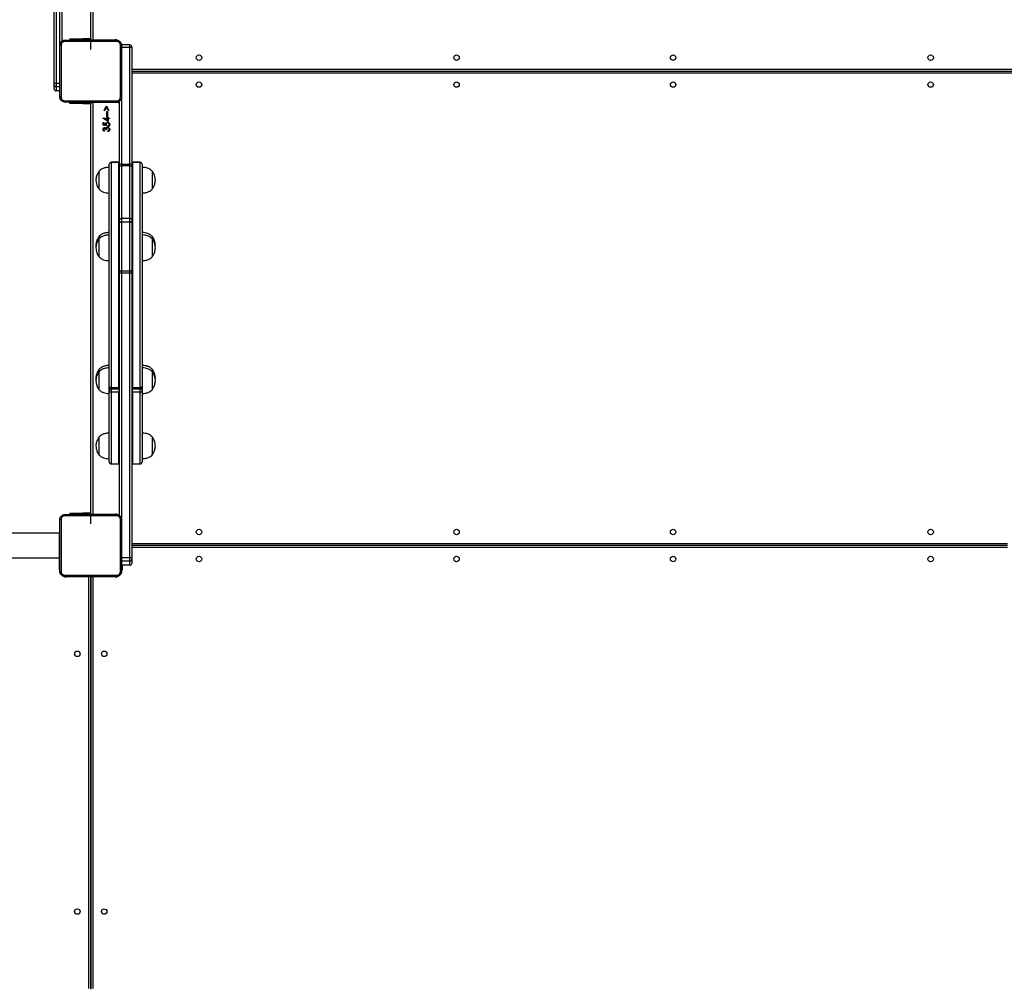
# Model space of a CAD drawing. Units: millimetres. Extents: x -300 to 994, y -245 to 1171.
# Drawn here: x 171 to 325, y 345 to 495 of the extents above; entities that cross this region are included whole.
import ezdxf

# ---------------------------------------------------------------- set-up
doc = ezdxf.new("R2010")
doc.units = ezdxf.units.MM
doc.header["$PDSIZE"] = -1
doc.layers.add('SLD-0', color=179, linetype='Continuous')
doc.styles.add('SLDTEXTSTYLE0', font='TXT', dxfattribs={"width": 0.75})
doc.dimstyles.new('SLDDIMSTYLE0', dxfattribs={"dimtxt": 0.35, "dimasz": 0.3556, "dimexe": 0, "dimexo": 0.0625, "dimgap": 0.0875, "dimtad": 1, "dimrnd": 1e-09, "dimzin": 12, "dimdsep": 46, "dimtxsty": 'SLDTEXTSTYLE0', "dimblk1": 'CLOSED', "dimblk2": 'CLOSED', "dimsah": 1, "dimcen": 0.09, "dimadec": 0, "dimazin": 3, "dimtfac": 1, "dimtofl": 0, "dimtmove": 0, "dimatfit": 3, "dimldrblk": 'CLOSED', "dimfxl": 1, "dimfrac": 2, "dimtolj": 1, "dimtzin": 12, "dimarcsym": 0})

# ---------------------------------------------------------------- blocks, each defined once
blk = doc.blocks.new('_CLOSED')
at = {"color": 0, "linetype": 'ByBlock', "lineweight": -2}
for p, q in [((-1, 0.166667), (0, 0)), ((-1, 0.166667), (-1, -0.166667)), ((0, 0), (-1, -0.166667)), ((0, 0), (-1, 0))]:
    blk.add_line(p, q, dxfattribs=at)
blk = doc.blocks.new('*D4')
at = {"layer": 'Defpoints', "color": 0, "transparency": 16777216}
for p in [(318.51, 897.2), (-182.42, 85.71), (127.24, 85.71)]:
    blk.add_point(p, dxfattribs=at)
at = {"layer": 'SLD-0', "color": 0, "lineweight": -2, "transparency": 16777216}
for p, q in [((318.44, 897.2), (-182.42, 897.2)), ((-182.42, 896.84), (-182.42, 86.07)), ((127.18, 85.71), (-182.42, 85.71))]:
    blk.add_line(p, q, dxfattribs=at)
at = {"layer": 'SLD-0', "color": 0, "lineweight": -2, "transparency": 16777216, "xscale": 0.3556, "yscale": 0.3556, "zscale": 0.3556}
for p, rotation in [((-182.42, 897.2), 89.99999999999977), ((-182.42, 85.71), 269.9999999999997)]:
    blk.add_blockref('_CLOSED', p, dxfattribs=dict(at, rotation=rotation))
at = {"layer": 'SLD-0', "color": 0, "transparency": 16777216, "insert": (-217.51, 514.82), "char_height": 35, "attachment_point": 2, "rotation": 90, "style": 'SLDTEXTSTYLE0'}
blk.add_mtext('\\A1;811', dxfattribs=at)
blk = doc.blocks.new('*D5')
at = {"layer": 'Defpoints', "color": 0, "transparency": 16777216}
for p in [(318.51, 1047.2), (-264.83, -64.29), (177.66, -64.29)]:
    blk.add_point(p, dxfattribs=at)
at = {"layer": 'SLD-0', "color": 0, "lineweight": -2, "transparency": 16777216}
for p, q in [((318.44, 1047.2), (-264.83, 1047.2)), ((-264.83, 1046.84), (-264.83, -63.93)), ((177.59, -64.29), (-264.83, -64.29))]:
    blk.add_line(p, q, dxfattribs=at)
at = {"layer": 'SLD-0', "color": 0, "lineweight": -2, "transparency": 16777216, "xscale": 0.3556, "yscale": 0.3556, "zscale": 0.3556}
for p, rotation in [((-264.83, 1047.2), 90), ((-264.83, -64.29), 270)]:
    blk.add_blockref('_CLOSED', p, dxfattribs=dict(at, rotation=rotation))
at = {"layer": 'SLD-0', "color": 0, "transparency": 16777216, "insert": (-299.92, 534.01), "char_height": 35, "attachment_point": 2, "rotation": 90, "style": 'SLDTEXTSTYLE0'}
blk.add_mtext('\\A1;1111', dxfattribs=at)

msp = doc.modelspace()

# ---------------------------------------------------------------- linework, layer by layer
at = {"color": 7, "linetype": 'Continuous', "lineweight": 25}
for p, q in [((182.45, 491.79), (182.45, 555.59)), ((182.75, 555.59), (182.75, 491.79)), ((176.75, 484.95), (176.75, 529.38)), ((177.05, 529.38), (177.05, 484.95)), ((177.65, 491.11), (177.65, 529.38)), ((177.95, 529.38), (177.95, 491.55)), ((179.2, 491.94), (179.2, 491.72)), ((179.2, 491.94), (181.2, 491.94)), ((182.45, 491.94), (181.2, 491.94)), ((181.2, 491.94), (181.2, 491.79)), ((180.95, 491.79), (180.95, 491.72)), ((182.21, 491.79), (180.95, 491.79)), ((182.45, 491.79), (182.21, 491.79)), ((182.21, 491.79), (182.21, 491.72)), ((182.45, 491.79), (182.75, 491.79)), ((182.45, 490.29), (182.45, 491.53)), ((182.75, 491.79), (186.25, 491.79)), ((182.75, 491.72), (182.75, 491.79)), ((186.25, 491.72), (186.25, 491.79)), ((188.55, 490.99), (187.25, 490.99)), ((188.55, 490.56), (187.25, 490.56)), ((188.55, 490.56), (188.55, 490.99)), ((188.55, 472.35), (188.55, 490.56)), ((188.85, 490.69), (188.85, 490.53)), ((188.85, 490.53), (188.85, 472.34)), ((188.85, 487.19), (330.15, 487.19)), ((188.85, 486.89), (330.15, 486.89)), ((330.15, 486.59), (188.85, 486.59)), ((176.75, 484.74), (176.75, 484.95)), ((176.75, 484.1), (176.75, 484.74)), ((177.05, 484.95), (177.05, 484.44)), ((177.65, 484.95), (177.05, 484.95)), ((177.65, 484.44), (177.05, 484.44)), ((177.05, 484.44), (177.05, 483.8)), ((177.65, 483.8), (177.05, 483.8)), ((187.25, 482.68), (187.25, 472.35)), ((179.2, 481.85), (179.2, 482.07)), ((181.2, 481.85), (179.2, 481.85)), ((180.85, 482.07), (180.85, 481.99)), ((180.85, 481.99), (182.37, 481.99)), ((181.2, 481.85), (181.2, 481.99)), ((181.2, 481.85), (182.45, 481.85)), ((182.37, 481.99), (182.37, 482.07)), ((182.37, 481.99), (182.45, 481.99)), ((182.45, 417.79), (182.45, 481.99)), ((182.45, 481.99), (182.75, 481.99)), ((182.75, 482.07), (182.75, 481.99)), ((182.75, 481.99), (182.75, 417.79)), ((186.75, 481.99), (182.75, 481.99)), ((184.53, 480.74), (184.86, 481.43)), ((184.9, 481.3), (184.63, 480.74)), ((184.86, 481.43), (184.93, 481.43)), ((185.16, 480.74), (184.9, 481.3)), ((184.93, 481.43), (185.26, 480.74)), ((186.75, 482.12), (186.75, 481.99)), ((186.95, 472.34), (186.95, 482.24)), ((184.36, 479.57), (185.06, 479.57)), ((184.36, 479.55), (184.36, 479.57)), ((185.16, 479.01), (184.36, 479.55)), ((184.63, 480.74), (184.53, 480.74)), ((184.95, 480.62), (185.06, 480.62)), ((184.95, 480.24), (184.95, 480.62)), ((185.06, 480.24), (184.95, 480.24)), ((184.95, 480.16), (185.06, 480.16)), ((184.95, 479.78), (184.95, 480.16)), ((185.06, 479.78), (184.95, 479.78)), ((185.06, 480.62), (185.06, 480.24)), ((185.06, 480.16), (185.06, 479.78)), ((185.06, 479.69), (185.16, 479.69)), ((185.06, 479.57), (185.06, 479.69)), ((185.26, 480.74), (185.16, 480.74)), ((185.16, 479.69), (185.16, 479.57)), ((185.16, 479.57), (185.39, 479.57)), ((185.39, 479.57), (185.39, 479.48)), ((184.39, 478.87), (184.49, 478.87)), ((184.39, 478.46), (184.39, 478.87)), ((184.89, 478.35), (184.39, 478.46)), ((184.49, 478.87), (184.49, 478.53)), ((184.49, 478.53), (184.76, 478.47)), ((184.62, 479.48), (185.06, 479.18)), ((185.06, 479.48), (184.62, 479.48)), ((185.06, 479.18), (185.06, 479.48)), ((185.13, 478.25), (185.13, 478.34)), ((185.16, 479.48), (185.16, 479.01)), ((185.39, 479.48), (185.16, 479.48)), ((184.62, 477.6), (184.62, 477.51)), ((184.89, 477.75), (184.79, 477.75)), ((185.12, 477.47), (185.12, 477.56)), ((185.35, 471.88), (185.25, 471.88)), ((185.25, 471.88), (185.25, 467.88)), ((185.35, 472.37), (185.35, 472.38)), ((185.35, 437.67), (185.35, 472.37)), ((185.65, 472.68), (186.85, 472.68)), ((185.65, 472.68), (185.65, 472.67)), ((186.85, 472.67), (185.65, 472.67)), ((185.65, 472.67), (185.65, 437.52)), ((186.85, 472.67), (185.65, 472.67)), ((185.65, 472.67), (185.65, 472.67)), ((186.85, 472.68), (186.85, 472.67)), ((186.85, 437.52), (186.85, 472.67)), ((186.85, 472.67), (186.85, 472.67)), ((186.95, 472.03), (186.95, 472.34)), ((186.95, 463.78), (186.95, 472.03)), ((187.25, 472.35), (187.25, 472.13)), ((188.55, 472.35), (187.25, 472.35)), ((187.25, 472.13), (187.25, 463.88)), ((188.55, 472.13), (187.25, 472.13)), ((188.55, 472.13), (188.55, 472.35)), ((188.55, 463.88), (188.55, 472.13)), ((188.85, 472.34), (188.85, 472.03)), ((188.85, 472.03), (188.85, 463.78)), ((190.15, 472.68), (188.95, 472.68)), ((188.95, 472.68), (190.15, 472.68)), ((188.95, 472.68), (188.95, 472.68)), ((190.15, 472.68), (188.95, 472.68)), ((188.95, 472.68), (188.95, 437.54)), ((188.95, 472.68), (188.95, 472.68)), ((190.15, 437.54), (190.15, 472.68)), ((190.15, 472.68), (190.15, 472.68)), ((190.15, 472.68), (190.15, 472.68)), ((190.45, 472.38), (190.45, 472.38)), ((190.45, 472.38), (190.45, 437.69)), ((190.55, 471.88), (190.45, 471.88)), ((190.55, 467.88), (190.55, 471.88)), ((183.69, 471.23), (183.69, 468.53)), ((183.69, 471.23), (183.69, 468.53)), ((186.95, 471.22), (186.85, 471.22)), ((188.95, 471.22), (188.85, 471.22)), ((192.11, 468.53), (192.11, 471.23)), ((192.11, 468.53), (192.11, 471.23)), ((185.25, 467.88), (185.35, 467.88)), ((190.45, 467.88), (190.55, 467.88)), ((186.95, 463.47), (186.95, 463.78)), ((186.95, 455.83), (186.95, 463.47)), ((187.25, 463.88), (187.25, 463.34)), ((188.55, 463.88), (187.25, 463.88)), ((187.25, 463.34), (187.25, 455.7)), ((188.55, 463.34), (187.25, 463.34)), ((188.55, 463.34), (188.55, 463.88)), ((188.55, 455.7), (188.55, 463.34)), ((188.85, 463.78), (188.85, 463.47)), ((188.85, 463.47), (188.85, 455.83)), ((185.35, 461.71), (185.25, 461.71)), ((185.25, 461.71), (185.25, 461.33)), ((185.35, 461.33), (185.25, 461.33)), ((185.25, 461.33), (185.25, 457.33)), ((190.55, 461.71), (190.45, 461.71)), ((190.55, 461.33), (190.45, 461.33)), ((190.55, 461.71), (190.55, 461.71)), ((190.55, 461.33), (190.55, 461.71)), ((190.55, 457.33), (190.55, 461.33)), ((183.69, 461.06), (183.69, 460.68)), ((183.69, 461.06), (183.69, 460.68)), ((183.69, 460.68), (183.69, 457.98)), ((183.69, 460.68), (183.69, 457.98)), ((192.11, 461.06), (192.11, 461.06)), ((192.11, 460.68), (192.11, 461.06)), ((192.11, 461.06), (192.11, 461.06)), ((192.11, 457.98), (192.11, 460.68)), ((192.11, 457.98), (192.11, 460.68)), ((192.52, 459.5), (192.54, 459.71)), ((185.25, 457.33), (185.35, 457.33)), ((190.45, 457.33), (190.55, 457.33)), ((186.95, 455.38), (186.95, 455.83)), ((186.95, 417.55), (186.95, 455.38)), ((188.55, 455.7), (187.25, 455.7)), ((187.25, 455.7), (187.25, 455.38)), ((188.55, 455.38), (187.25, 455.38)), ((187.25, 455.38), (187.25, 417.11)), ((188.55, 455.38), (188.55, 455.7)), ((188.55, 410.95), (188.55, 455.38)), ((188.85, 455.83), (188.85, 455.38)), ((188.85, 455.38), (188.85, 410.95)), ((183.69, 440.33), (183.69, 439.95)), ((183.69, 440.33), (183.69, 439.95)), ((183.69, 439.95), (183.69, 437.25)), ((183.69, 439.95), (183.69, 437.25)), ((185.35, 440.98), (185.25, 440.98)), ((185.25, 440.98), (185.25, 440.6)), ((185.35, 440.6), (185.25, 440.6)), ((185.25, 440.6), (185.25, 436.6)), ((190.55, 440.98), (190.45, 440.98)), ((190.55, 440.6), (190.45, 440.6)), ((190.55, 440.93), (190.55, 440.98)), ((190.55, 440.6), (190.55, 440.93)), ((190.55, 436.6), (190.55, 440.6)), ((192.11, 440.3), (192.11, 440.33)), ((192.11, 440.3), (192.11, 440.33)), ((192.11, 439.95), (192.11, 440.3)), ((192.11, 437.25), (192.11, 439.95)), ((192.11, 437.25), (192.11, 439.95)), ((192.52, 438.77), (192.54, 438.98)), ((185.25, 436.6), (185.35, 436.6)), ((185.35, 437.62), (185.35, 437.67)), ((185.35, 437.62), (185.35, 437.2)), ((185.35, 437.3), (185.35, 437.25)), ((185.35, 437.28), (185.35, 437.24)), ((185.35, 437.18), (185.35, 437.2)), ((185.35, 437.1), (185.35, 437.18)), ((185.35, 436.96), (185.35, 437.1)), ((185.35, 425.92), (185.35, 436.96)), ((185.65, 437.52), (186.85, 437.52)), ((185.65, 437.52), (185.65, 437.32)), ((185.65, 437.32), (186.85, 437.32)), ((185.65, 437.32), (185.65, 436.8)), ((186.85, 436.8), (185.65, 436.8)), ((185.65, 436.8), (185.65, 425.62)), ((186.85, 437.52), (186.85, 437.32)), ((186.85, 437.32), (186.85, 436.8)), ((186.85, 425.62), (186.85, 436.8)), ((188.95, 437.54), (190.15, 437.54)), ((188.95, 437.34), (188.95, 437.54)), ((188.95, 437.34), (190.15, 437.34)), ((188.95, 436.82), (188.95, 437.34)), ((190.15, 436.82), (188.95, 436.82)), ((188.95, 436.82), (188.95, 425.62)), ((190.15, 437.34), (190.15, 437.54)), ((190.15, 436.82), (190.15, 437.34)), ((190.15, 425.62), (190.15, 436.82)), ((190.45, 437.69), (190.45, 437.64)), ((190.45, 437.36), (190.45, 437.64)), ((190.45, 437.36), (190.45, 437.21)), ((190.45, 437.21), (190.45, 437.12)), ((190.45, 437.12), (190.45, 436.98)), ((190.45, 436.98), (190.45, 425.92)), ((190.45, 436.6), (190.55, 436.6)), ((185.35, 430.43), (185.25, 430.43)), ((185.25, 430.43), (185.25, 426.43)), ((190.55, 430.43), (190.45, 430.43)), ((190.55, 426.43), (190.55, 430.43)), ((183.69, 429.78), (183.69, 427.08)), ((183.69, 429.78), (183.69, 427.08)), ((192.11, 427.08), (192.11, 429.78)), ((192.11, 427.08), (192.11, 429.78)), ((185.25, 426.43), (185.35, 426.43)), ((186.85, 427.09), (186.95, 427.09)), ((188.85, 427.09), (188.95, 427.09)), ((190.45, 426.43), (190.55, 426.43)), ((185.65, 425.62), (186.85, 425.62)), ((188.95, 425.62), (190.15, 425.62)), ((179.2, 417.94), (179.2, 417.72)), ((179.2, 417.94), (181.2, 417.94)), ((180.95, 417.79), (180.95, 417.72)), ((182.21, 417.79), (180.95, 417.79)), ((182.45, 417.94), (181.2, 417.94)), ((181.2, 417.94), (181.2, 417.79)), ((182.45, 417.79), (182.21, 417.79)), ((182.21, 417.79), (182.21, 417.72)), ((182.45, 417.79), (182.75, 417.79)), ((182.45, 416.29), (182.45, 417.53)), ((182.75, 417.79), (186.25, 417.79)), ((182.75, 417.72), (182.75, 417.79)), ((186.25, 417.72), (186.25, 417.79)), ((177.55, 414.79), (113.35, 414.79)), ((177.55, 413.89), (177.55, 414.89)), ((177.55, 414.89), (177.62, 414.89)), ((177.55, 411.89), (177.55, 413.89)), ((177.55, 413.89), (177.62, 413.89)), ((177.55, 410.89), (177.55, 411.89)), ((177.55, 411.89), (177.62, 411.89)), ((188.85, 413.19), (325.55, 413.19)), ((325.55, 412.89), (188.85, 412.89)), ((325.55, 412.59), (188.85, 412.59)), ((113.35, 410.99), (177.55, 410.99)), ((177.55, 410.89), (177.62, 410.89)), ((177.55, 409.09), (177.55, 410.89)), ((188.55, 410.95), (187.25, 410.95)), ((188.55, 410.44), (187.25, 410.44)), ((188.55, 410.44), (188.55, 410.95)), ((188.55, 409.8), (188.55, 410.44)), ((188.85, 410.95), (188.85, 410.74)), ((188.85, 410.74), (188.85, 410.1)), ((177.62, 409.09), (177.55, 409.09)), ((188.55, 409.8), (187.25, 409.8)), ((187.27, 409.09), (187.35, 409.09)), ((187.35, 409.8), (187.35, 409.09)), ((178.65, 408.07), (178.65, 407.99)), ((182.15, 407.99), (178.65, 407.99)), ((182.15, 343.79), (182.15, 407.99)), ((182.45, 408.09), (182.45, 343.69)), ((182.45, 343.79), (182.45, 407.99)), ((182.75, 407.99), (182.45, 407.99)), ((182.75, 407.99), (182.75, 408.07)), ((182.75, 407.99), (182.75, 343.79)), ((186.25, 407.99), (182.75, 407.99)), ((186.25, 408.07), (186.25, 407.99))]:
    msp.add_line(p, q, dxfattribs=at)
at = {"color": 7, "linetype": 'Continuous', "lineweight": 25, "flags": 128}
for points in [[(182.46, 491.72), (182.45, 491.74), (182.45, 491.79)], [(187.21, 491.22), (187.26, 491.12), (187.31, 490.99)], [(182.45, 481.99), (182.45, 482.05), (182.46, 482.07)], [(186.75, 481.99), (186.86, 482.01), (186.95, 482.03)], [(186.95, 472.03), (186.95, 472.05), (186.97, 472.07), (187, 472.08), (187.03, 472.1), (187.08, 472.11), (187.13, 472.12), (187.19, 472.13), (187.25, 472.13)], [(188.55, 472.13), (188.6, 472.13), (188.66, 472.12), (188.71, 472.11), (188.76, 472.1), (188.8, 472.08), (188.82, 472.07), (188.84, 472.05), (188.85, 472.03)], [(186.95, 463.78), (186.95, 463.8), (186.97, 463.82), (187, 463.84), (187.03, 463.85), (187.08, 463.87), (187.13, 463.88), (187.19, 463.88), (187.25, 463.88)], [(186.95, 463.47), (186.95, 463.45), (186.97, 463.42), (187, 463.4), (187.03, 463.38), (187.08, 463.36), (187.13, 463.35), (187.19, 463.34), (187.25, 463.34)], [(188.55, 463.88), (188.6, 463.88), (188.66, 463.88), (188.71, 463.87), (188.76, 463.85), (188.8, 463.84), (188.82, 463.82), (188.84, 463.8), (188.85, 463.78)], [(188.55, 463.34), (188.6, 463.34), (188.66, 463.35), (188.71, 463.36), (188.76, 463.38), (188.8, 463.4), (188.82, 463.42), (188.84, 463.45), (188.85, 463.47)], [(186.95, 455.83), (186.95, 455.8), (186.97, 455.78), (187, 455.75), (187.03, 455.74), (187.08, 455.72), (187.13, 455.71), (187.19, 455.7), (187.25, 455.7)], [(188.55, 455.7), (188.6, 455.7), (188.66, 455.71), (188.71, 455.72), (188.76, 455.74), (188.8, 455.75), (188.82, 455.78), (188.84, 455.8), (188.85, 455.83)], [(185.65, 437.52), (185.59, 437.53), (185.53, 437.53), (185.48, 437.55), (185.43, 437.57), (185.4, 437.59), (185.37, 437.61), (185.35, 437.64), (185.35, 437.67)], [(185.65, 436.8), (185.59, 436.81), (185.53, 436.82), (185.48, 436.83), (185.43, 436.85), (185.4, 436.87), (185.37, 436.9), (185.35, 436.93), (185.35, 436.96)], [(190.15, 437.54), (190.2, 437.54), (190.26, 437.55), (190.31, 437.57), (190.36, 437.58), (190.4, 437.61), (190.42, 437.63), (190.44, 437.66), (190.45, 437.69)], [(190.15, 436.82), (190.2, 436.83), (190.26, 436.83), (190.31, 436.85), (190.36, 436.87), (190.4, 436.89), (190.42, 436.92), (190.44, 436.95), (190.45, 436.98)], [(182.46, 417.72), (182.45, 417.74), (182.45, 417.79)], [(182.38, 408.07), (182.38, 408.07), (182.34, 408.06), (182.3, 408.04), (182.25, 408.03), (182.2, 408.01), (182.15, 407.99)], [(182.17, 408.07), (182.16, 408.05), (182.15, 407.99)], [(182.46, 408.07), (182.45, 408.05), (182.45, 407.99)]]:
    msp.add_lwpolyline(points, dxfattribs=at)
at = {"color": 7, "linetype": 'Continuous', "lineweight": 25}
for centre in [(199.35, 488.99), (239.55, 488.99), (273.35, 488.99), (313.55, 488.99), (199.35, 484.79), (239.55, 484.79), (273.35, 484.79), (313.55, 484.79), (199.35, 414.99), (239.55, 414.99), (273.35, 414.99), (313.55, 414.99), (199.35, 410.79), (239.55, 410.79), (273.35, 410.79), (313.55, 410.79), (180.35, 395.99), (184.55, 395.99), (180.35, 355.79), (184.55, 355.79)]:
    msp.add_circle(centre, 0.425, dxfattribs=at)
for centre, radius, start, end in [((186.25, 490.69), 1.1, 64.8905, 90), ((188.55, 490.69), 0.3, 0, 90), ((176.97, 480.61), 4.34, 89.0133, 92.9719), ((177.05, 484.74), 0.3, 180.0015, 270.0019), ((177.05, 484.1), 0.3, 180.0015, 269.9974), ((185.65, 472.38), 0.3, 89.9981, 180.0019), ((185.65, 472.37), 0.3, 89.9852, 179.9874), ((187.17, 469.62), 2.74, 88.4357, 94.7237), ((188.62, 469.62), 2.74, 85.2767, 91.5641), ((190.15, 472.38), 0.3, 0.0022, 90.0012), ((190.15, 472.38), 0.3, 0.014, 90.0076), ((187.17, 451.03), 4.35, 89.0178, 92.9674), ((188.62, 451.03), 4.35, 87.0328, 90.9821), ((185.65, 437.62), 0.3, 180, 270), ((185.65, 437.2), 0.3, 135.2666, 180), ((185.59, 437.18), 0.248, 122.9453, 178.6244), ((185.61, 437.09), 0.262, 105.895, 177.3764), ((190.15, 437.64), 0.3, 270, 0), ((190.18, 437.1), 0.268, 3.5421, 73.2981), ((190.2, 437.2), 0.249, 1.5536, 55.9094), ((185.65, 425.92), 0.3, 180, 270), ((190.15, 425.92), 0.3, 270, 0), ((186.25, 416.69), 1.1, 64.8904, 90), ((188.62, 406.58), 4.38, 87.048, 90.976), ((188.55, 410.74), 0.3, 269.9992, 359.9962), ((178.65, 409.09), 1.1, 180, 208.7496), ((186.25, 409.09), 1.1, 334.8905, 0), ((188.55, 410.1), 0.3, 269.9992, 359.9962), ((178.65, 409.09), 1.1, 244.8912, 270), ((186.25, 409.09), 1.1, 270, 298.7456)]:
    msp.add_arc(centre, radius, start, end, dxfattribs=at)
for points, knots in [([(177.62, 490.92), (177.62, 490.97), (177.63, 491.08), (177.7, 491.28), (177.84, 491.5), (178.06, 491.65), (178.26, 491.71), (178.37, 491.72), (178.42, 491.72)], [0, 0, 0, 0, 0.1305427, 0.2575832, 0.5000136, 0.7426669, 0.869631, 1, 1, 1, 1]), ([(177.62, 490.92), (177.62, 490.92), (177.63, 490.92), (177.67, 490.93), (177.73, 490.93), (177.78, 490.93), (177.81, 490.93)], [0, 0, 0, 0, 0.2503873, 0.5001237, 0.7500467, 1, 1, 1, 1]), ([(177.62, 482.87), (177.62, 483.76), (177.62, 485.55), (177.62, 488.24), (177.62, 490.03), (177.62, 490.92)], [0, 0, 0, 0, 0.333295, 0.666702, 1, 1, 1, 1]), ([(178.41, 491.53), (178.33, 491.52), (178.17, 491.5), (177.98, 491.37), (177.84, 491.17), (177.82, 491.01), (177.81, 490.93)], [0, 0, 0, 0, 0.249958, 0.500054, 0.749965, 1, 1, 1, 1]), ([(177.81, 490.93), (177.81, 490.03), (177.81, 488.24), (177.81, 485.55), (177.81, 483.76), (177.81, 482.86)], [0, 0, 0, 0, 0.333337, 0.666663, 1, 1, 1, 1]), ([(178.42, 491.72), (178.42, 491.72), (178.42, 491.71), (178.41, 491.67), (178.41, 491.61), (178.41, 491.56), (178.41, 491.53)], [0, 0, 0, 0, 0.249956, 0.499887, 0.749561, 1, 1, 1, 1]), ([(182.45, 491.53), (181.77, 491.53), (180.43, 491.53), (179.08, 491.53), (178.41, 491.53)], [0, 0, 0, 0, 0.499992, 1, 1, 1, 1]), ([(178.42, 491.72), (179.32, 491.72), (181.1, 491.72), (183.79, 491.72), (185.58, 491.72), (186.47, 491.72)], [0, 0, 0, 0, 0.333296, 0.666701, 1, 1, 1, 1]), ([(186.48, 491.53), (185.81, 491.53), (184.47, 491.53), (183.12, 491.53), (182.45, 491.53)], [0, 0, 0, 0, 0.500008, 1, 1, 1, 1]), ([(186.47, 491.72), (186.47, 491.72), (186.48, 491.71), (186.48, 491.67), (186.48, 491.61), (186.48, 491.56), (186.48, 491.53)], [0, 0, 0, 0, 0.2504021, 0.5001333, 0.7500977, 1, 1, 1, 1]), ([(186.47, 491.72), (186.53, 491.72), (186.63, 491.71), (186.83, 491.65), (187.05, 491.5), (187.2, 491.28), (187.26, 491.08), (187.27, 490.97), (187.27, 490.92)], [0, 0, 0, 0, 0.130548, 0.257575, 0.500016, 0.742663, 0.869631, 1, 1, 1, 1]), ([(187.08, 490.93), (187.07, 491.01), (187.06, 491.17), (186.92, 491.37), (186.72, 491.5), (186.56, 491.52), (186.48, 491.53)], [0, 0, 0, 0, 0.24996, 0.500048, 0.749963, 1, 1, 1, 1]), ([(187.08, 482.86), (187.08, 483.76), (187.08, 485.55), (187.08, 488.24), (187.08, 490.03), (187.08, 490.93)], [0, 0, 0, 0, 0.333337, 0.666663, 1, 1, 1, 1]), ([(187.27, 490.92), (187.27, 490.92), (187.26, 490.92), (187.22, 490.93), (187.16, 490.93), (187.11, 490.93), (187.08, 490.93)], [0, 0, 0, 0, 0.249942, 0.499857, 0.749587, 1, 1, 1, 1]), ([(187.27, 490.92), (187.27, 490.03), (187.27, 488.24), (187.27, 485.55), (187.27, 483.76), (187.27, 482.87)], [0, 0, 0, 0, 0.333295, 0.666702, 1, 1, 1, 1]), ([(188.85, 490.53), (188.85, 490.53), (188.85, 490.54), (188.84, 490.54), (188.81, 490.55), (188.74, 490.56), (188.65, 490.56), (188.58, 490.56), (188.55, 490.56)], [0, 0, 0, 0, 0.005216, 0.143378, 0.357899, 0.572026, 0.786008, 1, 1, 1, 1]), ([(177.62, 482.87), (177.62, 482.87), (177.63, 482.87), (177.67, 482.86), (177.73, 482.86), (177.78, 482.86), (177.81, 482.86)], [0, 0, 0, 0, 0.2499367, 0.4998605, 0.7495891, 1, 1, 1, 1]), ([(178.42, 482.07), (178.37, 482.07), (178.26, 482.08), (178.06, 482.14), (177.84, 482.29), (177.7, 482.51), (177.63, 482.71), (177.62, 482.82), (177.62, 482.87)], [0, 0, 0, 0, 0.13036, 0.257319, 0.499989, 0.742414, 0.869438, 1, 1, 1, 1]), ([(177.81, 482.86), (177.82, 482.78), (177.84, 482.62), (177.98, 482.42), (178.17, 482.28), (178.33, 482.27), (178.41, 482.26)], [0, 0, 0, 0, 0.2500344, 0.4999406, 0.7500366, 1, 1, 1, 1]), ([(187.27, 482.87), (187.27, 482.82), (187.26, 482.71), (187.2, 482.51), (187.05, 482.29), (186.83, 482.14), (186.63, 482.08), (186.53, 482.07), (186.47, 482.07)], [0, 0, 0, 0, 0.1305427, 0.2575832, 0.5000136, 0.7426669, 0.869631, 1, 1, 1, 1]), ([(186.48, 482.26), (186.56, 482.27), (186.72, 482.28), (186.92, 482.42), (187.06, 482.62), (187.07, 482.78), (187.08, 482.86)], [0, 0, 0, 0, 0.249951, 0.50006, 0.749965, 1, 1, 1, 1]), ([(187.08, 482.86), (187.11, 482.86), (187.16, 482.86), (187.22, 482.86), (187.26, 482.87), (187.27, 482.87), (187.27, 482.87)], [0, 0, 0, 0, 0.2504126, 0.5001429, 0.7500578, 1, 1, 1, 1]), ([(178.41, 482.26), (179.31, 482.26), (181.1, 482.26), (183.79, 482.26), (185.59, 482.26), (186.48, 482.26)], [0, 0, 0, 0, 0.333337, 0.666663, 1, 1, 1, 1]), ([(178.42, 482.07), (178.42, 482.07), (178.42, 482.08), (178.41, 482.12), (178.41, 482.18), (178.41, 482.23), (178.41, 482.26)], [0, 0, 0, 0, 0.250403, 0.500133, 0.750098, 1, 1, 1, 1]), ([(186.47, 482.07), (185.58, 482.07), (183.79, 482.07), (181.1, 482.07), (179.32, 482.07), (178.42, 482.07)], [0, 0, 0, 0, 0.333296, 0.666702, 1, 1, 1, 1]), ([(186.47, 482.07), (186.47, 482.07), (186.48, 482.08), (186.48, 482.12), (186.48, 482.18), (186.48, 482.23), (186.48, 482.26)], [0, 0, 0, 0, 0.249956, 0.499888, 0.749561, 1, 1, 1, 1]), ([(184.36, 477.81), (184.37, 477.85), (184.38, 477.93), (184.44, 478.02), (184.53, 478.09), (184.59, 478.09), (184.62, 478.1)], [0, 0, 0, 0, 0.280049, 0.559871, 0.780094, 1, 1, 1, 1]), ([(184.62, 478.01), (184.6, 478), (184.55, 477.99), (184.48, 477.92), (184.47, 477.85), (184.47, 477.81)], [0, 0, 0, 0, 0.27889, 0.560066, 1, 1, 1, 1]), ([(184.62, 478.1), (184.65, 478.1), (184.69, 478.09), (184.77, 478.06), (184.81, 478.01), (184.83, 477.98)], [0, 0, 0, 0, 0.280515, 0.560786, 1, 1, 1, 1]), ([(184.79, 477.75), (184.78, 477.81), (184.77, 477.89), (184.72, 477.98), (184.67, 478), (184.64, 478.01), (184.62, 478.01)], [0, 0, 0, 0, 0.49939, 0.748957, 0.874533, 1, 1, 1, 1]), ([(184.74, 478.59), (184.74, 478.64), (184.75, 478.73), (184.84, 478.84), (184.95, 478.9), (185.03, 478.9), (185.06, 478.91)], [0, 0, 0, 0, 0.279674, 0.559013, 0.779293, 1, 1, 1, 1]), ([(184.76, 478.47), (184.75, 478.49), (184.74, 478.53), (184.74, 478.57), (184.74, 478.59)], [0, 0, 0, 0, 0.560104, 1, 1, 1, 1]), ([(184.83, 477.98), (184.84, 478), (184.86, 478.05), (184.9, 478.08), (184.92, 478.09)], [0, 0, 0, 0, 0.559857, 1, 1, 1, 1]), ([(185.06, 478.82), (185.03, 478.81), (184.96, 478.8), (184.88, 478.74), (184.84, 478.66), (184.84, 478.6), (184.84, 478.57)], [0, 0, 0, 0, 0.279581, 0.558674, 0.779097, 1, 1, 1, 1]), ([(184.84, 478.57), (184.84, 478.53), (184.85, 478.46), (184.88, 478.39), (184.89, 478.35)], [0, 0, 0, 0, 0.559395, 1, 1, 1, 1]), ([(185.1, 478.06), (185.08, 478.06), (185.05, 478.06), (184.99, 478.02), (184.92, 477.96), (184.9, 477.86), (184.89, 477.79), (184.89, 477.75)], [0, 0, 0, 0, 0.1252319, 0.2504712, 0.4992341, 0.7490653, 1, 1, 1, 1]), ([(184.92, 478.09), (184.95, 478.11), (185, 478.14), (185.07, 478.15), (185.09, 478.15)], [0, 0, 0, 0, 0.559466, 1, 1, 1, 1]), ([(185.06, 478.91), (185.12, 478.9), (185.22, 478.89), (185.34, 478.8), (185.41, 478.68), (185.41, 478.6), (185.42, 478.56)], [0, 0, 0, 0, 0.279888, 0.5593, 0.77943, 1, 1, 1, 1]), ([(185.31, 478.56), (185.31, 478.6), (185.3, 478.67), (185.23, 478.76), (185.15, 478.81), (185.09, 478.81), (185.06, 478.82)], [0, 0, 0, 0, 0.279643, 0.559355, 0.779558, 1, 1, 1, 1]), ([(185.09, 478.15), (185.14, 478.14), (185.24, 478.13), (185.35, 478.03), (185.41, 477.92), (185.41, 477.84), (185.42, 477.8)], [0, 0, 0, 0, 0.279339, 0.55882, 0.779253, 1, 1, 1, 1]), ([(185.31, 477.8), (185.31, 477.84), (185.31, 477.91), (185.25, 477.99), (185.18, 478.05), (185.13, 478.06), (185.1, 478.06)], [0, 0, 0, 0, 0.2805752, 0.5601402, 0.7802905, 1, 1, 1, 1]), ([(185.13, 478.34), (185.16, 478.35), (185.22, 478.36), (185.28, 478.43), (185.31, 478.49), (185.31, 478.54), (185.31, 478.56)], [0, 0, 0, 0, 0.279988, 0.559209, 0.779594, 1, 1, 1, 1]), ([(185.42, 478.56), (185.41, 478.51), (185.4, 478.43), (185.33, 478.33), (185.23, 478.27), (185.17, 478.26), (185.13, 478.25)], [0, 0, 0, 0, 0.279637, 0.559048, 0.779375, 1, 1, 1, 1]), ([(184.62, 477.51), (184.58, 477.52), (184.51, 477.54), (184.42, 477.62), (184.37, 477.71), (184.37, 477.77), (184.36, 477.81)], [0, 0, 0, 0, 0.280288, 0.559667, 0.779718, 1, 1, 1, 1]), ([(184.47, 477.81), (184.47, 477.78), (184.47, 477.73), (184.52, 477.65), (184.58, 477.62), (184.62, 477.6)], [0, 0, 0, 0, 0.280615, 0.560408, 1, 1, 1, 1]), ([(185.42, 477.8), (185.41, 477.76), (185.4, 477.67), (185.33, 477.56), (185.23, 477.49), (185.16, 477.48), (185.12, 477.47)], [0, 0, 0, 0, 0.279868, 0.558969, 0.779266, 1, 1, 1, 1]), ([(185.12, 477.56), (185.15, 477.57), (185.2, 477.59), (185.24, 477.62), (185.26, 477.64)], [0, 0, 0, 0, 0.56074, 1, 1, 1, 1]), ([(185.26, 477.64), (185.28, 477.67), (185.31, 477.72), (185.31, 477.78), (185.31, 477.8)], [0, 0, 0, 0, 0.558695, 1, 1, 1, 1]), ([(185.25, 471.88), (185.07, 471.87), (184.74, 471.84), (184.3, 471.69), (183.95, 471.49), (183.77, 471.32), (183.69, 471.23)], [0, 0, 0, 0, 0.302707, 0.580352, 0.789974, 1, 1, 1, 1]), ([(192.11, 471.23), (191.99, 471.34), (191.77, 471.55), (191.36, 471.74), (190.95, 471.85), (190.69, 471.87), (190.55, 471.88)], [0, 0, 0, 0, 0.26669, 0.536049, 0.759476, 1, 1, 1, 1]), ([(183.69, 471.23), (183.62, 471.11), (183.48, 470.87), (183.35, 470.52), (183.28, 470.19), (183.26, 469.98), (183.26, 469.88)], [0, 0, 0, 0, 0.295001, 0.575271, 0.788899, 1, 1, 1, 1]), ([(192.54, 469.88), (192.53, 470.01), (192.51, 470.27), (192.4, 470.62), (192.27, 470.95), (192.16, 471.14), (192.11, 471.23)], [0, 0, 0, 0, 0.2688929, 0.5432437, 0.7667217, 1, 1, 1, 1]), ([(183.26, 469.88), (183.27, 469.75), (183.29, 469.5), (183.39, 469.14), (183.52, 468.82), (183.63, 468.63), (183.69, 468.53)], [0, 0, 0, 0, 0.2688768, 0.5432441, 0.7667087, 1, 1, 1, 1]), ([(192.11, 468.53), (192.18, 468.66), (192.31, 468.9), (192.44, 469.25), (192.51, 469.58), (192.53, 469.78), (192.54, 469.88)], [0, 0, 0, 0, 0.295016, 0.575271, 0.788915, 1, 1, 1, 1]), ([(183.69, 468.53), (183.8, 468.43), (184.03, 468.21), (184.43, 468.02), (184.84, 467.91), (185.11, 467.89), (185.25, 467.88)], [0, 0, 0, 0, 0.266692, 0.536048, 0.759474, 1, 1, 1, 1]), ([(190.55, 467.88), (190.72, 467.9), (191.06, 467.92), (191.49, 468.07), (191.84, 468.28), (192.02, 468.45), (192.11, 468.53)], [0, 0, 0, 0, 0.302711, 0.580361, 0.789984, 1, 1, 1, 1]), ([(185.25, 461.71), (185.07, 461.7), (184.74, 461.67), (184.3, 461.52), (183.95, 461.32), (183.77, 461.15), (183.69, 461.06)], [0, 0, 0, 0, 0.30271, 0.580351, 0.789973, 1, 1, 1, 1]), ([(185.25, 461.33), (185.07, 461.31), (184.74, 461.29), (184.3, 461.13), (183.95, 460.93), (183.77, 460.76), (183.69, 460.68)], [0, 0, 0, 0, 0.302711, 0.580358, 0.789981, 1, 1, 1, 1]), ([(192.11, 461.06), (191.99, 461.17), (191.77, 461.38), (191.36, 461.57), (190.95, 461.68), (190.69, 461.7), (190.55, 461.71)], [0, 0, 0, 0, 0.26669, 0.536049, 0.759476, 1, 1, 1, 1]), ([(192.11, 460.68), (191.99, 460.78), (191.77, 461), (191.36, 461.19), (190.95, 461.3), (190.69, 461.32), (190.55, 461.33)], [0, 0, 0, 0, 0.266692, 0.536045, 0.759474, 1, 1, 1, 1]), ([(183.69, 461.06), (183.62, 460.94), (183.48, 460.7), (183.35, 460.34), (183.28, 460.02), (183.24, 459.75), (183.27, 459.59), (183.28, 459.53)], [0, 0, 0, 0, 0.262235, 0.511375, 0.701275, 0.888929, 1, 1, 1, 1]), ([(183.69, 460.68), (183.62, 460.55), (183.48, 460.31), (183.35, 459.96), (183.28, 459.63), (183.26, 459.43), (183.26, 459.33)], [0, 0, 0, 0, 0.295016, 0.575271, 0.788915, 1, 1, 1, 1]), ([(192.54, 459.71), (192.53, 459.84), (192.51, 460.1), (192.4, 460.45), (192.27, 460.78), (192.16, 460.97), (192.11, 461.06)], [0, 0, 0, 0, 0.268877, 0.543243, 0.766722, 1, 1, 1, 1]), ([(192.54, 459.33), (192.53, 459.45), (192.51, 459.71), (192.4, 460.07), (192.27, 460.39), (192.16, 460.58), (192.11, 460.68)], [0, 0, 0, 0, 0.2688767, 0.5432438, 0.7667068, 1, 1, 1, 1]), ([(183.26, 459.33), (183.27, 459.2), (183.29, 458.94), (183.39, 458.58), (183.52, 458.26), (183.63, 458.07), (183.69, 457.98)], [0, 0, 0, 0, 0.2688891, 0.5432359, 0.7667124, 1, 1, 1, 1]), ([(192.11, 457.98), (192.18, 458.1), (192.31, 458.34), (192.44, 458.69), (192.51, 459.02), (192.53, 459.22), (192.54, 459.33)], [0, 0, 0, 0, 0.295011, 0.575261, 0.788902, 1, 1, 1, 1]), ([(183.69, 457.98), (183.8, 457.87), (184.03, 457.66), (184.43, 457.46), (184.84, 457.35), (185.11, 457.34), (185.25, 457.33)], [0, 0, 0, 0, 0.266692, 0.536049, 0.759475, 1, 1, 1, 1]), ([(190.55, 457.33), (190.72, 457.34), (191.06, 457.37), (191.49, 457.52), (191.84, 457.72), (192.02, 457.89), (192.11, 457.98)], [0, 0, 0, 0, 0.30271, 0.58036, 0.789983, 1, 1, 1, 1]), ([(183.69, 440.33), (183.62, 440.21), (183.48, 439.97), (183.35, 439.62), (183.28, 439.29), (183.24, 439.02), (183.27, 438.86), (183.28, 438.81)], [0, 0, 0, 0, 0.262235, 0.511375, 0.701275, 0.888929, 1, 1, 1, 1]), ([(183.69, 439.95), (183.62, 439.82), (183.48, 439.58), (183.35, 439.23), (183.28, 438.9), (183.26, 438.7), (183.26, 438.6)], [0, 0, 0, 0, 0.295016, 0.575271, 0.788915, 1, 1, 1, 1]), ([(185.25, 440.98), (185.07, 440.97), (184.74, 440.94), (184.3, 440.79), (183.95, 440.59), (183.77, 440.42), (183.69, 440.33)], [0, 0, 0, 0, 0.302707, 0.580352, 0.789974, 1, 1, 1, 1]), ([(185.25, 440.6), (185.07, 440.58), (184.74, 440.56), (184.3, 440.41), (183.95, 440.2), (183.77, 440.03), (183.69, 439.95)], [0, 0, 0, 0, 0.302711, 0.580358, 0.789981, 1, 1, 1, 1]), ([(192.11, 440.33), (191.99, 440.44), (191.77, 440.65), (191.36, 440.84), (190.95, 440.95), (190.69, 440.97), (190.55, 440.98)], [0, 0, 0, 0, 0.26669, 0.536049, 0.759476, 1, 1, 1, 1]), ([(192.11, 439.95), (191.99, 440.05), (191.77, 440.27), (191.36, 440.46), (190.95, 440.57), (190.69, 440.59), (190.55, 440.6)], [0, 0, 0, 0, 0.266692, 0.536045, 0.759474, 1, 1, 1, 1]), ([(192.54, 438.98), (192.53, 439.11), (192.51, 439.37), (192.4, 439.72), (192.27, 440.05), (192.16, 440.24), (192.11, 440.33)], [0, 0, 0, 0, 0.2688929, 0.5432437, 0.7667217, 1, 1, 1, 1]), ([(192.54, 438.6), (192.53, 438.72), (192.51, 438.98), (192.4, 439.34), (192.27, 439.66), (192.16, 439.85), (192.11, 439.95)], [0, 0, 0, 0, 0.2688767, 0.5432438, 0.7667068, 1, 1, 1, 1]), ([(183.26, 438.6), (183.27, 438.47), (183.29, 438.21), (183.39, 437.86), (183.52, 437.53), (183.63, 437.34), (183.69, 437.25)], [0, 0, 0, 0, 0.268893, 0.543244, 0.766724, 1, 1, 1, 1]), ([(192.11, 437.25), (192.18, 437.37), (192.31, 437.61), (192.44, 437.96), (192.51, 438.29), (192.53, 438.5), (192.54, 438.6)], [0, 0, 0, 0, 0.295001, 0.575271, 0.788899, 1, 1, 1, 1]), ([(183.69, 437.25), (183.8, 437.14), (184.03, 436.93), (184.43, 436.74), (184.84, 436.62), (185.11, 436.61), (185.25, 436.6)], [0, 0, 0, 0, 0.266691, 0.536052, 0.759476, 1, 1, 1, 1]), ([(190.55, 436.6), (190.72, 436.61), (191.06, 436.64), (191.49, 436.79), (191.84, 436.99), (192.02, 437.16), (192.11, 437.25)], [0, 0, 0, 0, 0.302707, 0.580355, 0.789976, 1, 1, 1, 1]), ([(185.25, 430.43), (185.07, 430.41), (184.74, 430.39), (184.3, 430.23), (183.95, 430.03), (183.77, 429.86), (183.69, 429.78)], [0, 0, 0, 0, 0.302711, 0.580358, 0.789981, 1, 1, 1, 1]), ([(192.11, 429.78), (191.99, 429.88), (191.77, 430.1), (191.36, 430.29), (190.95, 430.4), (190.69, 430.42), (190.55, 430.43)], [0, 0, 0, 0, 0.266692, 0.536045, 0.759474, 1, 1, 1, 1]), ([(183.69, 429.78), (183.62, 429.65), (183.48, 429.41), (183.35, 429.06), (183.28, 428.73), (183.26, 428.53), (183.26, 428.43)], [0, 0, 0, 0, 0.295016, 0.575271, 0.788915, 1, 1, 1, 1]), ([(192.54, 428.43), (192.53, 428.55), (192.51, 428.81), (192.4, 429.17), (192.27, 429.49), (192.16, 429.68), (192.11, 429.78)], [0, 0, 0, 0, 0.2688767, 0.5432438, 0.7667068, 1, 1, 1, 1]), ([(183.26, 428.43), (183.27, 428.3), (183.29, 428.04), (183.39, 427.68), (183.52, 427.36), (183.63, 427.17), (183.69, 427.08)], [0, 0, 0, 0, 0.2688891, 0.5432359, 0.7667124, 1, 1, 1, 1]), ([(192.11, 427.08), (192.18, 427.2), (192.31, 427.44), (192.44, 427.79), (192.51, 428.12), (192.53, 428.32), (192.54, 428.43)], [0, 0, 0, 0, 0.295011, 0.575261, 0.788902, 1, 1, 1, 1]), ([(183.69, 427.08), (183.8, 426.97), (184.03, 426.76), (184.43, 426.56), (184.84, 426.45), (185.11, 426.44), (185.25, 426.43)], [0, 0, 0, 0, 0.266692, 0.536048, 0.759474, 1, 1, 1, 1]), ([(190.55, 426.43), (190.72, 426.44), (191.06, 426.47), (191.49, 426.62), (191.84, 426.82), (192.02, 426.99), (192.11, 427.08)], [0, 0, 0, 0, 0.302711, 0.580361, 0.789984, 1, 1, 1, 1]), ([(177.62, 416.92), (177.62, 416.97), (177.63, 417.08), (177.7, 417.28), (177.84, 417.5), (178.06, 417.65), (178.26, 417.71), (178.37, 417.72), (178.42, 417.72)], [0, 0, 0, 0, 0.1305427, 0.2575832, 0.5000136, 0.7426669, 0.869631, 1, 1, 1, 1]), ([(177.62, 416.92), (177.62, 416.92), (177.63, 416.92), (177.67, 416.93), (177.73, 416.93), (177.78, 416.93), (177.81, 416.93)], [0, 0, 0, 0, 0.2503873, 0.5001237, 0.7500467, 1, 1, 1, 1]), ([(177.62, 408.87), (177.62, 409.76), (177.62, 411.55), (177.62, 414.24), (177.62, 416.03), (177.62, 416.92)], [0, 0, 0, 0, 0.333295, 0.666702, 1, 1, 1, 1]), ([(178.41, 417.53), (178.33, 417.52), (178.17, 417.5), (177.98, 417.37), (177.84, 417.17), (177.82, 417.01), (177.81, 416.93)], [0, 0, 0, 0, 0.249951, 0.500059, 0.749967, 1, 1, 1, 1]), ([(177.81, 416.93), (177.81, 416.03), (177.81, 414.24), (177.81, 411.55), (177.81, 409.76), (177.81, 408.86)], [0, 0, 0, 0, 0.333337, 0.666663, 1, 1, 1, 1]), ([(178.42, 417.72), (178.42, 417.72), (178.42, 417.71), (178.41, 417.67), (178.41, 417.61), (178.41, 417.56), (178.41, 417.53)], [0, 0, 0, 0, 0.249956, 0.499887, 0.749561, 1, 1, 1, 1]), ([(182.45, 417.53), (181.77, 417.53), (180.43, 417.53), (179.08, 417.53), (178.41, 417.53)], [0, 0, 0, 0, 0.499992, 1, 1, 1, 1]), ([(178.42, 417.72), (179.32, 417.72), (181.1, 417.72), (183.79, 417.72), (185.58, 417.72), (186.47, 417.72)], [0, 0, 0, 0, 0.333296, 0.666701, 1, 1, 1, 1]), ([(186.48, 417.53), (185.81, 417.53), (184.47, 417.53), (183.12, 417.53), (182.45, 417.53)], [0, 0, 0, 0, 0.500008, 1, 1, 1, 1]), ([(186.47, 417.72), (186.47, 417.72), (186.48, 417.71), (186.48, 417.67), (186.48, 417.61), (186.48, 417.56), (186.48, 417.53)], [0, 0, 0, 0, 0.2504021, 0.5001333, 0.7500977, 1, 1, 1, 1]), ([(186.47, 417.72), (186.53, 417.72), (186.63, 417.71), (186.83, 417.65), (187.05, 417.5), (187.2, 417.28), (187.26, 417.08), (187.27, 416.97), (187.27, 416.92)], [0, 0, 0, 0, 0.130548, 0.257575, 0.500016, 0.742663, 0.869631, 1, 1, 1, 1]), ([(187.08, 416.93), (187.07, 417.01), (187.06, 417.17), (186.92, 417.37), (186.72, 417.5), (186.56, 417.52), (186.48, 417.53)], [0, 0, 0, 0, 0.24996, 0.500048, 0.749963, 1, 1, 1, 1]), ([(187.08, 408.86), (187.08, 409.76), (187.08, 411.55), (187.08, 414.24), (187.08, 416.03), (187.08, 416.93)], [0, 0, 0, 0, 0.333337, 0.666663, 1, 1, 1, 1]), ([(187.27, 416.92), (187.27, 416.92), (187.26, 416.92), (187.22, 416.93), (187.16, 416.93), (187.11, 416.93), (187.08, 416.93)], [0, 0, 0, 0, 0.249942, 0.499857, 0.749587, 1, 1, 1, 1]), ([(187.27, 416.92), (187.27, 416.03), (187.27, 414.24), (187.27, 411.55), (187.27, 409.76), (187.27, 408.87)], [0, 0, 0, 0, 0.333295, 0.666702, 1, 1, 1, 1]), ([(177.62, 408.87), (177.62, 408.87), (177.63, 408.87), (177.67, 408.86), (177.73, 408.86), (177.78, 408.86), (177.81, 408.86)], [0, 0, 0, 0, 0.2499367, 0.4998605, 0.7495891, 1, 1, 1, 1]), ([(178.42, 408.07), (178.37, 408.07), (178.26, 408.08), (178.06, 408.14), (177.84, 408.29), (177.7, 408.51), (177.63, 408.71), (177.62, 408.82), (177.62, 408.87)], [0, 0, 0, 0, 0.13036, 0.257319, 0.499989, 0.742414, 0.869438, 1, 1, 1, 1]), ([(177.81, 408.86), (177.82, 408.78), (177.84, 408.62), (177.98, 408.42), (178.17, 408.28), (178.33, 408.27), (178.41, 408.26)], [0, 0, 0, 0, 0.2500344, 0.4999406, 0.7500366, 1, 1, 1, 1]), ([(187.27, 408.87), (187.27, 408.82), (187.26, 408.71), (187.2, 408.51), (187.05, 408.29), (186.83, 408.14), (186.63, 408.08), (186.53, 408.07), (186.47, 408.07)], [0, 0, 0, 0, 0.1305427, 0.2575832, 0.5000136, 0.7426669, 0.869631, 1, 1, 1, 1]), ([(186.48, 408.26), (186.56, 408.27), (186.72, 408.28), (186.92, 408.42), (187.06, 408.62), (187.07, 408.78), (187.08, 408.86)], [0, 0, 0, 0, 0.249958, 0.500056, 0.749963, 1, 1, 1, 1]), ([(187.08, 408.86), (187.11, 408.86), (187.16, 408.86), (187.22, 408.86), (187.26, 408.87), (187.27, 408.87), (187.27, 408.87)], [0, 0, 0, 0, 0.2504126, 0.5001429, 0.7500578, 1, 1, 1, 1]), ([(178.41, 408.26), (179.31, 408.26), (181.1, 408.26), (183.79, 408.26), (185.59, 408.26), (186.48, 408.26)], [0, 0, 0, 0, 0.333337, 0.666663, 1, 1, 1, 1]), ([(178.42, 408.07), (178.42, 408.07), (178.42, 408.08), (178.41, 408.12), (178.41, 408.18), (178.41, 408.23), (178.41, 408.26)], [0, 0, 0, 0, 0.250403, 0.500133, 0.750098, 1, 1, 1, 1]), ([(186.47, 408.07), (185.58, 408.07), (183.79, 408.07), (181.1, 408.07), (179.32, 408.07), (178.42, 408.07)], [0, 0, 0, 0, 0.333296, 0.666702, 1, 1, 1, 1]), ([(186.47, 408.07), (186.47, 408.07), (186.48, 408.08), (186.48, 408.12), (186.48, 408.18), (186.48, 408.23), (186.48, 408.26)], [0, 0, 0, 0, 0.249956, 0.499888, 0.749561, 1, 1, 1, 1])]:
    msp.add_open_spline(points, degree=3, knots=knots, dxfattribs=at)

# ---------------------------------------------------------------- dimensions: what is measured, and where the dimension line sits
at = {"layer": 'SLD-0', "color": 7}
for base, p1, p2, picture, middle in [((-264.83, -64.29), (318.51, 1047.2), (177.66, -64.29), '*D5', (-264.83, 534.01)), ((-182.42, 85.71), (318.51, 897.2), (127.24, 85.71), '*D4', (-182.42, 514.82))]:
    dim = msp.add_linear_dim(base=base, p1=p1, p2=p2, angle=90, dimstyle='SLDDIMSTYLE0', override={"dimtxt": 35, "dimdec": 0}, dxfattribs=at)
    dim.commit()
    dim.dimension.update_dxf_attribs({"geometry": picture, "text_midpoint": middle, "dimtype": 160})

doc.saveas('drawing.dxf')
